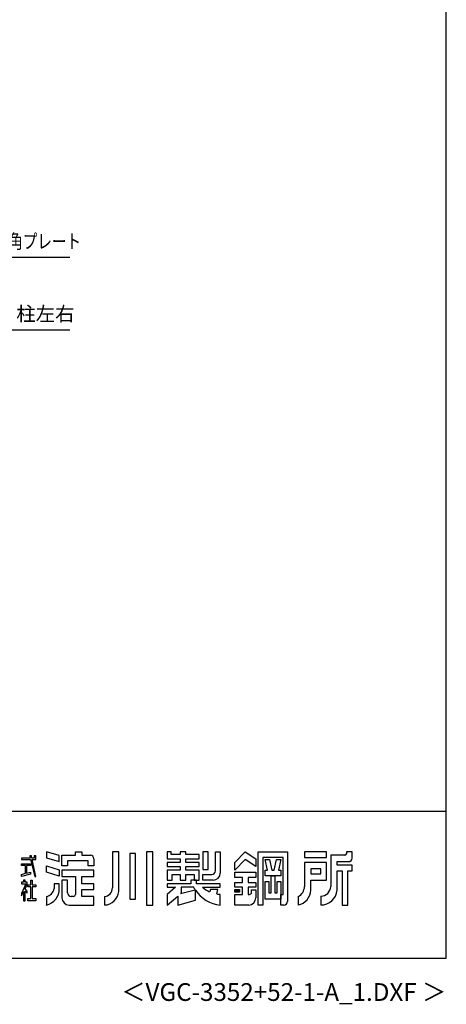
# Model space of a CAD drawing. Extents: x 868 to 32764, y 310 to 22484.
# Drawn here: x 27958 to 32764, y 310 to 11397 of the extents above; entities that cross this region are included whole.
import ezdxf
from ezdxf.enums import TextEntityAlignment as Align

# ---------------------------------------------------------------- set-up
doc = ezdxf.new("R2010")
doc.units = 0
doc.header["$LTSCALE"] = 80
doc.header["$MEASUREMENT"] = 0
for name, color, linetype in [('2-0', 7, 'CONTINUOUS'), ('FILENAME', 7, 'CONTINUOUS'), ('WAKUSEN-01', 50, 'CONTINUOUS'), ('YODOROGO', 130, 'CONTINUOUS')]:
    doc.layers.add(name, color=color, linetype=linetype)
doc.styles.add('FILENAME', font='romans', dxfattribs={"height": 200, "bigfont": 'bigfont'})
doc.styles.get("Standard").update_dxf_attribs({"font": 'txt', "bigfont": 'BIGFONT'})

msp = doc.modelspace()

# ---------------------------------------------------------------- linework, layer by layer
at = {"layer": '2-0', "color": 6, "linetype": 'Continuous'}
for p, q in [((28524, 8720), (27073, 8720)), ((27073, 7904), (28524, 7904))]:
    msp.add_line(p, q, dxfattribs=at)
at = {"layer": 'WAKUSEN-01'}
for p, q in [((32764, 828), (32764, 22484)), ((20560, 2484), (32764, 2484)), ((868, 828), (32764, 828))]:
    msp.add_line(p, q, dxfattribs=at)
at = {"layer": 'YODOROGO'}
for p, q in [((28402, 1985), (28258, 2028)), ((28258, 2028), (28258, 1960)), ((28586, 2028), (28658, 2028)), ((28586, 1988), (28586, 2028)), ((28658, 2028), (28658, 1988)), ((29002, 2028), (29002, 1620)), ((29074, 2028), (29002, 2028)), ((29074, 1580), (29074, 2028)), ((29198, 2008), (29198, 1492)), ((29262, 2008), (29198, 2008)), ((29262, 1492), (29262, 2008)), ((29386, 2028), (29386, 1428)), ((29458, 2028), (29386, 2028)), ((29458, 1428), (29458, 2028)), ((29618, 2028), (29618, 1948)), ((29666, 2028), (29618, 2028)), ((29666, 1996), (29666, 2028)), ((29766, 1996), (29666, 1996)), ((29766, 2028), (29766, 1996)), ((29830, 2028), (29766, 2028)), ((29830, 1996), (29830, 2028)), ((29978, 1996), (29830, 1996)), ((29978, 1948), (29978, 1996)), ((30082, 2028), (30022, 2028)), ((30022, 2028), (30022, 1828)), ((30082, 1828), (30082, 2028)), ((30162, 2028), (30218, 2028)), ((30162, 1812), (30162, 2028)), ((30218, 2028), (30218, 1788)), ((30382, 1908), (30498, 2028)), ((30498, 2028), (30618, 1948)), ((30646, 1428), (30646, 2028)), ((30646, 2028), (30974, 2028)), ((30974, 2028), (30974, 1468)), ((31414, 2028), (31166, 2028)), ((31166, 2028), (31166, 1964)), ((31414, 1964), (31414, 2028)), ((31638, 2028), (31638, 2004)), ((31702, 2028), (31638, 2028)), ((31702, 1956), (31702, 2028)), ((27978, 1956), (27978, 1940)), ((28077, 1956), (27978, 1956)), ((27978, 1940), (28080, 1940)), ((27978, 1893), (28078, 1893)), ((27978, 1873), (27978, 1893)), ((28071, 1980), (28077, 1956)), ((28091, 1980), (28071, 1980)), ((28078, 1893), (28078, 1873)), ((28080, 1940), (28130, 1748)), ((28096, 1956), (28091, 1980)), ((28122, 1956), (28096, 1956)), ((28099, 1940), (28138, 1940)), ((28138, 1748), (28099, 1940)), ((28122, 1980), (28122, 1956)), ((28138, 1980), (28122, 1980)), ((28138, 1956), (28138, 1980)), ((28138, 1940), (28138, 1956)), ((28258, 1960), (28402, 1917)), ((28402, 1917), (28402, 1985)), ((28434, 1988), (28586, 1988)), ((28434, 1868), (28434, 1988)), ((28730, 1924), (28498, 1924)), ((28498, 1924), (28498, 1868)), ((28658, 1988), (28754, 1988)), ((28730, 1868), (28730, 1924)), ((28794, 1948), (28794, 1868)), ((29618, 1948), (29766, 1948)), ((29618, 1908), (29618, 1860)), ((29766, 1908), (29618, 1908)), ((29766, 1948), (29766, 1908)), ((29830, 1948), (29978, 1948)), ((29830, 1908), (29830, 1948)), ((29978, 1908), (29830, 1908)), ((29978, 1860), (29978, 1908)), ((30498, 1940), (30382, 1820)), ((30382, 1820), (30382, 1908)), ((30618, 1860), (30498, 1940)), ((30618, 1948), (30618, 1860)), ((30698, 1964), (30698, 1428)), ((30926, 1964), (30698, 1964)), ((30724, 1940), (30772, 1940)), ((30750, 1820), (30724, 1940)), ((30772, 1940), (30798, 1820)), ((30826, 1820), (30852, 1940)), ((30852, 1940), (30900, 1940)), ((30900, 1940), (30874, 1820)), ((30926, 1548), (30926, 1964)), ((31166, 1964), (31414, 1964)), ((31414, 1908), (31166, 1908)), ((31166, 1908), (31166, 1636)), ((31414, 1708), (31414, 1908)), ((31462, 1988), (31462, 1636)), ((31622, 1988), (31462, 1988)), ((31534, 1916), (31662, 1916)), ((31534, 1876), (31534, 1916)), ((28022, 1873), (27978, 1873)), ((27978, 1772), (28022, 1785)), ((28078, 1776), (27978, 1748)), ((28022, 1785), (28022, 1873)), ((28034, 1873), (28034, 1787)), ((28078, 1873), (28034, 1873)), ((28034, 1787), (28078, 1799)), ((28078, 1799), (28078, 1776)), ((28258, 1868), (28402, 1825)), ((28258, 1796), (28258, 1868)), ((28402, 1753), (28258, 1796)), ((28402, 1825), (28402, 1753)), ((28498, 1868), (28434, 1868)), ((28794, 1820), (28434, 1820)), ((28434, 1820), (28434, 1748)), ((28794, 1868), (28730, 1868)), ((28794, 1748), (28794, 1820)), ((29618, 1860), (29766, 1860)), ((29618, 1820), (29618, 1708)), ((29766, 1820), (29618, 1820)), ((29766, 1860), (29766, 1820)), ((29830, 1860), (29978, 1860)), ((29830, 1820), (29830, 1860)), ((29978, 1820), (29830, 1820)), ((29978, 1708), (29978, 1820)), ((30022, 1828), (30082, 1828)), ((30382, 1796), (30618, 1796)), ((30382, 1736), (30382, 1796)), ((30618, 1796), (30618, 1736)), ((30724, 1820), (30750, 1820)), ((30724, 1756), (30724, 1820)), ((30798, 1820), (30826, 1820)), ((30874, 1820), (30900, 1820)), ((30900, 1820), (30900, 1756)), ((31238, 1836), (31238, 1780)), ((31350, 1836), (31238, 1836)), ((31238, 1780), (31350, 1780)), ((31350, 1780), (31350, 1836)), ((31702, 1876), (31534, 1876)), ((31534, 1596), (31534, 1812)), ((31534, 1812), (31590, 1812)), ((31590, 1812), (31590, 1428)), ((31654, 1428), (31654, 1812)), ((31654, 1812), (31702, 1812)), ((31702, 1812), (31702, 1876)), ((27978, 1748), (27978, 1772)), ((27978, 1684), (27978, 1668)), ((28002, 1684), (27978, 1684)), ((28026, 1668), (27978, 1557)), ((27978, 1668), (28026, 1668)), ((28002, 1708), (28002, 1684)), ((28018, 1708), (28002, 1708)), ((28018, 1684), (28018, 1708)), ((28041, 1684), (28018, 1684)), ((28041, 1660), (28041, 1684)), ((28082, 1656), (28082, 1708)), ((28082, 1708), (28098, 1708)), ((28098, 1708), (28098, 1656)), ((28130, 1748), (28138, 1748)), ((28402, 1668), (28346, 1668)), ((28346, 1668), (28346, 1612)), ((28402, 1612), (28402, 1668)), ((28434, 1748), (28586, 1748)), ((28434, 1708), (28434, 1508)), ((28498, 1708), (28434, 1708)), ((28498, 1564), (28498, 1708)), ((28586, 1748), (28586, 1548)), ((28658, 1668), (28658, 1748)), ((28658, 1748), (28794, 1748)), ((28794, 1668), (28658, 1668)), ((28794, 1604), (28794, 1668)), ((29618, 1708), (29674, 1708)), ((29618, 1668), (29618, 1628)), ((29886, 1668), (29618, 1668)), ((29618, 1668), (29618, 1628)), ((29886, 1668), (29618, 1668)), ((29674, 1708), (29674, 1772)), ((29674, 1772), (29766, 1772)), ((29766, 1772), (29766, 1708)), ((29766, 1708), (29830, 1708)), ((29830, 1772), (29922, 1772)), ((29830, 1708), (29830, 1772)), ((29950, 1708), (29886, 1708)), ((29950, 1708), (29886, 1708)), ((29886, 1708), (29886, 1668)), ((29886, 1708), (29886, 1668)), ((29922, 1772), (29922, 1708)), ((29922, 1708), (29978, 1708)), ((29950, 1668), (29950, 1708)), ((29950, 1668), (29950, 1708)), ((30218, 1668), (29950, 1668)), ((30218, 1668), (29950, 1668)), ((30022, 1772), (30122, 1772)), ((30022, 1708), (30022, 1772)), ((30138, 1708), (30022, 1708)), ((30218, 1628), (30218, 1668)), ((30218, 1628), (30218, 1668)), ((30466, 1736), (30382, 1736)), ((30382, 1628), (30382, 1680)), ((30382, 1680), (30466, 1680)), ((30466, 1680), (30466, 1736)), ((30618, 1736), (30530, 1736)), ((30530, 1736), (30530, 1680)), ((30530, 1680), (30618, 1680)), ((30618, 1680), (30618, 1628)), ((30900, 1756), (30724, 1756)), ((30724, 1492), (30724, 1692)), ((30724, 1692), (30764, 1692)), ((30764, 1692), (30764, 1564)), ((30792, 1564), (30792, 1756)), ((30792, 1756), (30832, 1756)), ((30832, 1756), (30832, 1564)), ((30860, 1564), (30860, 1692)), ((30860, 1692), (30900, 1692)), ((30900, 1692), (30900, 1492)), ((31238, 1596), (31238, 1708)), ((31238, 1708), (31414, 1708)), ((27978, 1533), (28002, 1580)), ((27978, 1557), (27978, 1533)), ((28002, 1580), (28002, 1476)), ((28018, 1585), (28042, 1563)), ((28018, 1476), (28018, 1585)), ((28020, 1611), (28041, 1660)), ((28042, 1583), (28020, 1611)), ((28042, 1563), (28042, 1583)), ((28050, 1656), (28082, 1656)), ((28050, 1632), (28050, 1656)), ((28082, 1632), (28050, 1632)), ((28082, 1500), (28082, 1632)), ((28098, 1656), (28138, 1656)), ((28098, 1632), (28098, 1500)), ((28138, 1632), (28098, 1632)), ((28138, 1656), (28138, 1632)), ((28658, 1604), (28794, 1604)), ((28658, 1524), (28658, 1604)), ((29713, 1628), (29618, 1548)), ((29618, 1628), (29713, 1628)), ((29713, 1628), (29618, 1548)), ((29618, 1628), (29713, 1628)), ((29771, 1557), (29934, 1600)), ((29778, 1562), (29771, 1557)), ((29918, 1628), (29778, 1628)), ((29778, 1628), (29778, 1562)), ((29938, 1481), (29938, 1595)), ((29938, 1481), (29938, 1595)), ((30018, 1628), (30218, 1628)), ((30018, 1628), (30218, 1628)), ((30106, 1604), (30098, 1576)), ((30106, 1604), (30098, 1576)), ((30190, 1604), (30106, 1604)), ((30190, 1604), (30106, 1604)), ((30178, 1552), (30190, 1604)), ((30178, 1552), (30190, 1604)), ((30466, 1628), (30382, 1628)), ((30382, 1602), (30434, 1602)), ((30382, 1574), (30382, 1602)), ((30434, 1574), (30382, 1574)), ((30386, 1598), (30430, 1598)), ((30386, 1578), (30386, 1598)), ((30430, 1578), (30386, 1578)), ((30390, 1594), (30426, 1594)), ((30390, 1582), (30390, 1594)), ((30426, 1582), (30390, 1582)), ((30394, 1590), (30422, 1590)), ((30394, 1586), (30394, 1590)), ((30422, 1586), (30394, 1586)), ((30422, 1590), (30422, 1586)), ((30426, 1594), (30426, 1582)), ((30430, 1598), (30430, 1578)), ((30434, 1602), (30434, 1574)), ((30466, 1548), (30466, 1628)), ((30618, 1628), (30530, 1628)), ((30530, 1628), (30530, 1548)), ((30570, 1600), (30618, 1600)), ((30570, 1572), (30570, 1600)), ((30618, 1600), (30618, 1508)), ((30764, 1564), (30792, 1564)), ((30832, 1564), (30860, 1564)), ((28002, 1476), (28018, 1476)), ((28050, 1500), (28082, 1500)), ((28050, 1476), (28050, 1500)), ((28138, 1476), (28050, 1476)), ((28098, 1500), (28138, 1500)), ((28138, 1500), (28138, 1476)), ((28258, 1524), (28258, 1428)), ((28562, 1524), (28538, 1524)), ((28794, 1524), (28658, 1524)), ((28794, 1428), (28794, 1524)), ((28914, 1524), (28914, 1428)), ((29198, 1492), (29262, 1492)), ((29618, 1548), (29618, 1428)), ((29618, 1548), (29618, 1428)), ((29618, 1428), (29738, 1528)), ((29618, 1428), (29738, 1528)), ((29738, 1528), (29738, 1428)), ((29738, 1528), (29738, 1428)), ((29738, 1428), (29938, 1481)), ((29738, 1428), (29938, 1481)), ((30218, 1428), (30218, 1548)), ((30218, 1428), (30218, 1548)), ((30382, 1548), (30466, 1548)), ((30382, 1428), (30382, 1548)), ((30530, 1548), (30546, 1548)), ((30900, 1492), (30724, 1492)), ((30900, 1548), (30926, 1548)), ((30900, 1428), (30900, 1548)), ((31094, 1524), (31094, 1428)), ((31350, 1528), (31350, 1428)), ((28514, 1428), (28794, 1428)), ((29386, 1428), (29458, 1428)), ((30538, 1428), (30382, 1428)), ((30698, 1428), (30646, 1428)), ((30934, 1428), (30900, 1428)), ((31590, 1428), (31654, 1428))]:
    msp.add_line(p, q, dxfattribs=at)
for centre, radius, start, end in [((31622, 2004), 16, 270, 0), ((28754, 1948), 40, 0, 90), ((31662, 1956), 40, 270, 0), ((30122, 1812), 40, 270, 0), ((30138, 1788), 80, 270, 0), ((28226, 1601), 176, 280.3644, 3.5415), ((28236, 1634), 112, 281.2491, 348.7509), ((28538, 1564), 40, 180, 270), ((28907, 1618), 94.7, 274.0524, 0.9267), ((28909, 1593), 165, 271.5351, 355.5273), ((30254, 1808), 382, 208.1411, 212.921), ((30254, 1808), 382, 213.9611, 264.4787), ((30254, 1808), 382, 213.9611, 264.4787), ((30230, 1869), 321, 228.6181, 245.6603), ((30230, 1869), 321, 228.6181, 245.6603), ((30546, 1572), 24, 270, 360), ((31040, 1638), 126, 295.3405, 359.189), ((31060, 1603), 178, 281.0263, 357.7711), ((31352, 1638), 110, 269.0041, 358.9126), ((31354, 1608), 180, 268.6285, 356.1664), ((28514, 1508), 80, 180, 270), ((28562, 1548), 24, 270, 0), ((30230, 1869), 321, 260.6063, 267.779), ((30230, 1869), 321, 260.6063, 267.779), ((30538, 1508), 80, 270, 0), ((30934, 1468), 40, 270, 0)]:
    msp.add_arc(centre, radius, start, end, dxfattribs=at)

# ---------------------------------------------------------------- texts
at = {"layer": '2-0', "color": 7, "linetype": 'Continuous', "width": 0.75}
msp.add_text('中枠補強 三角プレート', height=160, rotation=0.001, dxfattribs=at).set_placement((27811, 8880), align=Align.MIDDLE)
at = {"layer": '2-0', "color": 7, "linetype": 'Continuous'}
msp.add_text('中枠補強 柱左右', height=160, rotation=359.999, dxfattribs=at).set_placement((27786, 8064), align=Align.MIDDLE)
at = {"layer": 'FILENAME', "linetype": 'Continuous', "style": 'FILENAME'}
msp.add_text('＜VGC-3352+52-1-A_1.DXF ＞', height=200, dxfattribs=at).set_placement((32764, 348), align=Align.RIGHT)

doc.saveas('drawing.dxf')
